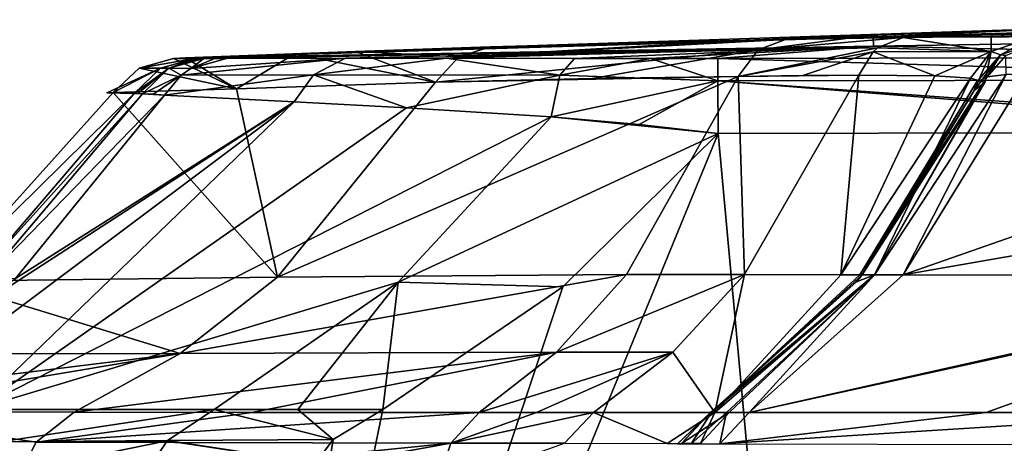
# Model space of a CAD drawing. Units: millimetres. Extents: x -261 to 261, y -229 to 612.
# Drawn here: x -222 to -181, y 592 to 610 of the extents above; entities that cross this region are included whole.
import ezdxf

# ---------------------------------------------------------------- set-up
doc = ezdxf.new("R2010")
doc.units = ezdxf.units.MM
doc.header["$LTSCALE"] = 41.718519
for name, color, linetype in [('1', 7, 'CONTINUOUS'), ('18', 7, 'CONTINUOUS'), ('187', 7, 'CONTINUOUS'), ('19', 7, 'CONTINUOUS'), ('2', 7, 'CONTINUOUS'), ('230', 7, 'CONTINUOUS'), ('231', 7, 'CONTINUOUS'), ('232', 7, 'CONTINUOUS'), ('233', 7, 'CONTINUOUS'), ('234', 7, 'CONTINUOUS'), ('235', 7, 'CONTINUOUS'), ('236', 7, 'CONTINUOUS'), ('26', 7, 'CONTINUOUS'), ('27', 7, 'CONTINUOUS'), ('3', 7, 'CONTINUOUS'), ('34', 7, 'CONTINUOUS'), ('35', 7, 'CONTINUOUS'), ('396', 7, 'CONTINUOUS'), ('397', 7, 'CONTINUOUS'), ('398', 7, 'CONTINUOUS'), ('399', 7, 'CONTINUOUS'), ('4', 7, 'CONTINUOUS'), ('400', 7, 'CONTINUOUS'), ('401', 7, 'CONTINUOUS'), ('402', 7, 'CONTINUOUS'), ('403', 7, 'CONTINUOUS'), ('404', 7, 'CONTINUOUS'), ('405', 7, 'CONTINUOUS'), ('406', 7, 'CONTINUOUS'), ('42', 7, 'CONTINUOUS'), ('43', 7, 'CONTINUOUS'), ('5', 7, 'CONTINUOUS')]:
    doc.layers.add(name, color=color, linetype=linetype)

msp = doc.modelspace()

# ---------------------------------------------------------------- linework, layer by layer
at = {"layer": '1', "linetype": 'Continuous'}
for points in [[(-199.452, 598.225, -164.31), (-192.891, 604.707, -164.295), (-216.491, 547.116, -164.351), (-199.452, 598.225, -164.31)], [(-216.491, 547.116, -164.351), (-192.891, 604.707, -164.295), (-187.611, 547.116, -164.282), (-216.491, 547.116, -164.351)], [(-187.611, 547.116, -164.282), (-192.891, 604.707, -164.295), (-165.698, 604.763, -164.229), (-187.611, 547.116, -164.282)], [(-186.491, 547.116, -164.279), (-187.611, 547.116, -164.282), (-165.698, 604.763, -164.229), (-186.491, 547.116, -164.279)], [(-158.731, 547.116, -164.212), (-186.491, 547.116, -164.279), (-162.896, 604.768, -164.222), (-158.731, 547.116, -164.212)], [(-162.896, 604.768, -164.222), (-186.491, 547.116, -164.279), (-165.698, 604.763, -164.229), (-162.896, 604.768, -164.222)], [(-207.052, 593.039, -164.329), (-199.452, 598.225, -164.31), (-216.491, 547.116, -164.351), (-207.052, 593.039, -164.329)], [(-209.148, 591.764, -164.334), (-207.052, 593.039, -164.329), (-216.491, 547.116, -164.351), (-209.148, 591.764, -164.334)], [(-209.897, 590.764, -164.336), (-209.148, 591.764, -164.334), (-216.491, 547.116, -164.351), (-209.897, 590.764, -164.336)]]:
    msp.add_3dface(points, dxfattribs=at)
at = {"layer": '18', "linetype": 'Continuous'}
for points in [[(-192.037, 607.124, -41.559), (-196.753, 598.742, -36.441), (-191.768, 598.739, -31.258), (-192.037, 607.124, -41.559)], [(-186.944, 607.175, -36.052), (-192.037, 607.124, -41.559), (-191.768, 598.739, -31.258), (-186.944, 607.175, -36.052)], [(-192.037, 607.124, -41.559), (-186.944, 607.175, -36.052), (-189.308, 607.155, -38.521), (-192.037, 607.124, -41.559)], [(-196.753, 598.742, -36.441), (-199.718, 595.466, -33.224), (-191.768, 598.739, -31.258), (-196.753, 598.742, -36.441)], [(-191.768, 598.739, -31.258), (-199.718, 595.466, -33.224), (-194.798, 595.465, -28.222), (-191.768, 598.739, -31.258)], [(-199.718, 595.466, -33.224), (-202.99, 592.912, -29.673), (-194.798, 595.465, -28.222), (-199.718, 595.466, -33.224)], [(-194.798, 595.465, -28.222), (-202.99, 592.912, -29.673), (-200.563, 592.912, -27.182), (-194.798, 595.465, -28.222)], [(-198.152, 592.912, -24.859), (-194.798, 595.465, -28.222), (-200.563, 592.912, -27.182), (-198.152, 592.912, -24.859)]]:
    msp.add_3dface(points, dxfattribs=at)
at = {"layer": '187', "linetype": 'Continuous'}
for points in [[(-186.342, 608.782, -105.546), (-178.317, 609.166, -75.523), (-157.685, 609.523, -105.482), (-186.342, 608.782, -105.546)], [(-186.342, 608.782, -105.546), (-157.685, 609.523, -105.482), (-157.654, 608.859, -135.483), (-186.342, 608.782, -105.546)], [(-208.203, 608.179, -74.893), (-191.717, 608.649, -45.302), (-178.317, 609.166, -75.523), (-208.203, 608.179, -74.893)], [(-208.203, 608.179, -74.893), (-178.317, 609.166, -75.523), (-186.342, 608.782, -105.546), (-208.203, 608.179, -74.893)], [(-191.717, 608.649, -45.302), (-185.072, 608.775, -37.963), (-162.311, 609.45, -45.476), (-191.717, 608.649, -45.302)], [(-191.717, 608.649, -45.302), (-162.311, 609.45, -45.476), (-178.317, 609.166, -75.523), (-191.717, 608.649, -45.302)], [(-185.072, 608.775, -37.963), (-181.357, 608.813, -33.005), (-162.311, 609.45, -45.476), (-185.072, 608.775, -37.963)], [(-181.357, 608.813, -33.005), (-179.566, 608.795, -28.593), (-162.311, 609.45, -45.476), (-181.357, 608.813, -33.005)], [(-215.39, 607.905, -104.943), (-208.203, 608.179, -74.893), (-186.342, 608.782, -105.546), (-215.39, 607.905, -104.943)], [(-215.39, 607.905, -104.943), (-186.342, 608.782, -105.546), (-186.322, 608.407, -135.547), (-215.39, 607.905, -104.943)], [(-187.378, 608.735, -40.355), (-185.072, 608.775, -37.963), (-191.717, 608.649, -45.302), (-187.378, 608.735, -40.355)], [(-190.043, 608.684, -43.304), (-187.378, 608.735, -40.355), (-191.717, 608.649, -45.302), (-190.043, 608.684, -43.304)], [(-186.322, 608.407, -135.547), (-186.342, 608.782, -105.546), (-157.654, 608.859, -135.483), (-186.322, 608.407, -135.547)], [(-186.322, 608.407, -135.547), (-157.654, 608.859, -135.483), (-165.712, 607.938, -161.171), (-186.322, 608.407, -135.547)], [(-215.004, 607.879, -135.584), (-215.39, 607.905, -104.943), (-186.322, 608.407, -135.547), (-215.004, 607.879, -135.584)], [(-215.004, 607.879, -135.584), (-186.322, 608.407, -135.547), (-214.971, 607.879, -135.824), (-215.004, 607.879, -135.584)], [(-214.971, 607.879, -135.824), (-186.322, 608.407, -135.547), (-214.814, 607.88, -136.918), (-214.971, 607.879, -135.824)], [(-214.814, 607.88, -136.918), (-186.322, 608.407, -135.547), (-214.615, 607.881, -138.192), (-214.814, 607.88, -136.918)], [(-214.615, 607.881, -138.192), (-186.322, 608.407, -135.547), (-214.156, 607.884, -140.826), (-214.615, 607.881, -138.192)], [(-214.156, 607.884, -140.826), (-186.322, 608.407, -135.547), (-213.658, 607.885, -143.346), (-214.156, 607.884, -140.826)], [(-213.658, 607.885, -143.346), (-186.322, 608.407, -135.547), (-208.637, 607.897, -153.566), (-213.658, 607.885, -143.346)], [(-208.637, 607.897, -153.566), (-186.322, 608.407, -135.547), (-204.37, 607.894, -157.416), (-208.637, 607.897, -153.566)], [(-196.074, 608.548, -51.1), (-191.717, 608.649, -45.302), (-208.203, 608.179, -74.893), (-196.074, 608.548, -51.1)], [(-202.523, 608.369, -61.927), (-196.074, 608.548, -51.1), (-208.203, 608.179, -74.893), (-202.523, 608.369, -61.927)], [(-204.37, 607.894, -157.416), (-186.322, 608.407, -135.547), (-198.957, 607.882, -160.16), (-204.37, 607.894, -157.416)], [(-198.957, 607.882, -160.16), (-186.322, 608.407, -135.547), (-195.742, 607.879, -160.955), (-198.957, 607.882, -160.16)], [(-195.742, 607.879, -160.955), (-186.322, 608.407, -135.547), (-192.906, 607.881, -161.179), (-195.742, 607.879, -160.955)], [(-192.906, 607.881, -161.179), (-186.322, 608.407, -135.547), (-165.712, 607.938, -161.171), (-192.906, 607.881, -161.179)], [(-215.899, 607.884, -110.561), (-215.39, 607.905, -104.943), (-215.004, 607.879, -135.584), (-215.899, 607.884, -110.561)], [(-210.77, 608.084, -82.482), (-208.203, 608.179, -74.893), (-215.39, 607.905, -104.943), (-210.77, 608.084, -82.482)]]:
    msp.add_3dface(points, dxfattribs=at)
at = {"layer": '19', "linetype": 'Continuous'}
for points in [[(-202.99, 592.912, -29.673), (-204.18, 591.605, -28.382), (-200.563, 592.912, -27.182), (-202.99, 592.912, -29.673)], [(-204.18, 591.605, -28.382), (-198.152, 592.912, -24.859), (-200.563, 592.912, -27.182), (-204.18, 591.605, -28.382)], [(-198.152, 592.912, -24.859), (-204.18, 591.605, -28.382), (-199.382, 591.605, -23.651), (-198.152, 592.912, -24.859)], [(-204.18, 591.605, -28.382), (-204.848, 589.651, -27.657), (-199.382, 591.605, -23.651), (-204.18, 591.605, -28.382)]]:
    msp.add_3dface(points, dxfattribs=at)
at = {"layer": '2', "linetype": 'Continuous'}
for points in [[(-218.456, 606.442, -110.381), (-211.509, 598.629, -58.156), (-213.238, 606.594, -81.716), (-218.456, 606.442, -110.381)], [(-211.509, 598.629, -58.156), (-204.831, 606.874, -60.736), (-213.238, 606.594, -81.716), (-211.509, 598.629, -58.156)], [(-225.617, 598.466, -110.398), (-211.509, 598.629, -58.156), (-218.456, 606.442, -110.381), (-225.617, 598.466, -110.398)], [(-230.032, 595.396, -110.409), (-215.616, 595.407, -56.327), (-225.617, 598.466, -110.398), (-230.032, 595.396, -110.409)], [(-215.616, 595.407, -56.327), (-211.509, 598.629, -58.156), (-225.617, 598.466, -110.398), (-215.616, 595.407, -56.327)], [(-230.306, 592.953, -81.547), (-215.616, 595.407, -56.327), (-234.854, 593.039, -110.42), (-230.306, 592.953, -81.547)], [(-234.854, 593.039, -110.42), (-215.616, 595.407, -56.327), (-230.032, 595.396, -110.409), (-234.854, 593.039, -110.42)], [(-220.091, 592.918, -54.206), (-215.616, 595.407, -56.327), (-230.306, 592.953, -81.547), (-220.091, 592.918, -54.206)]]:
    msp.add_3dface(points, dxfattribs=at)
at = {"layer": '230', "linetype": 'Continuous'}
for points in [[(-199.935, 605.407, -163.05), (-192.891, 604.707, -164.295), (-206.409, 598.42, -163.003), (-199.935, 605.407, -163.05)], [(-192.891, 604.707, -164.295), (-199.935, 605.407, -163.05), (-196.218, 605.084, -164.017), (-192.891, 604.707, -164.295)], [(-192.891, 604.707, -164.295), (-199.452, 598.225, -164.31), (-206.409, 598.42, -163.003), (-192.891, 604.707, -164.295)], [(-214.181, 593.039, -163.035), (-206.409, 598.42, -163.003), (-210.651, 593.039, -164.009), (-214.181, 593.039, -163.035)], [(-206.409, 598.42, -163.003), (-207.052, 593.039, -164.329), (-210.651, 593.039, -164.009), (-206.409, 598.42, -163.003)], [(-199.452, 598.225, -164.31), (-207.052, 593.039, -164.329), (-206.409, 598.42, -163.003), (-199.452, 598.225, -164.31)]]:
    msp.add_3dface(points, dxfattribs=at)
at = {"layer": '231', "linetype": 'Continuous'}
for points in [[(-222.583, 598.576, -144.838), (-216.282, 606.335, -143.889), (-210.805, 606.046, -155.421), (-222.583, 598.576, -144.838)], [(-230.879, 593.039, -146.106), (-222.583, 598.576, -144.838), (-210.805, 606.046, -155.421), (-230.879, 593.039, -146.106)], [(-228.15, 593.039, -151.619), (-230.879, 593.039, -146.106), (-210.805, 606.046, -155.421), (-228.15, 593.039, -151.619)], [(-224.283, 593.039, -156.469), (-228.15, 593.039, -151.619), (-210.805, 606.046, -155.421), (-224.283, 593.039, -156.469)], [(-206.052, 605.794, -159.842), (-224.283, 593.039, -156.469), (-210.805, 606.046, -155.421), (-206.052, 605.794, -159.842)], [(-199.935, 605.407, -163.05), (-224.283, 593.039, -156.469), (-206.052, 605.794, -159.842), (-199.935, 605.407, -163.05)], [(-199.935, 605.407, -163.05), (-206.409, 598.42, -163.003), (-224.283, 593.039, -156.469), (-199.935, 605.407, -163.05)], [(-206.409, 598.42, -163.003), (-214.181, 593.039, -163.035), (-224.283, 593.039, -156.469), (-206.409, 598.42, -163.003)]]:
    msp.add_3dface(points, dxfattribs=at)
at = {"layer": '232', "linetype": 'Continuous'}
for points in [[(-217.214, 606.393, -138.611), (-216.282, 606.335, -143.889), (-223.836, 598.556, -139.738), (-217.214, 606.393, -138.611)], [(-216.282, 606.335, -143.889), (-222.583, 598.576, -144.838), (-223.836, 598.556, -139.738), (-216.282, 606.335, -143.889)], [(-216.282, 606.335, -143.889), (-217.214, 606.393, -138.611), (-216.766, 606.367, -141.309), (-216.282, 606.335, -143.889)]]:
    msp.add_3dface(points, dxfattribs=at)
at = {"layer": '233', "linetype": 'Continuous'}
for points in [[(-217.567, 606.403, -136.179), (-217.214, 606.393, -138.611), (-224.278, 598.543, -137.322), (-217.567, 606.403, -136.179)], [(-217.214, 606.393, -138.611), (-223.836, 598.556, -139.738), (-224.278, 598.543, -137.322), (-217.214, 606.393, -138.611)], [(-217.214, 606.393, -138.611), (-217.567, 606.403, -136.179), (-217.41, 606.4, -137.303), (-217.214, 606.393, -138.611)]]:
    msp.add_3dface(points, dxfattribs=at)
at = {"layer": '234', "linetype": 'Continuous'}
for points in [[(-225.617, 598.466, -110.398), (-218.456, 606.442, -110.381), (-217.567, 606.403, -136.179), (-225.617, 598.466, -110.398)], [(-225.617, 598.466, -110.398), (-217.567, 606.403, -136.179), (-224.278, 598.543, -137.322), (-225.617, 598.466, -110.398)], [(-217.567, 606.403, -136.179), (-218.456, 606.442, -110.381), (-218.721, 606.425, -121.652), (-217.567, 606.403, -136.179)]]:
    msp.add_3dface(points, dxfattribs=at)
at = {"layer": '235', "linetype": 'Continuous'}
for points in [[(-214.181, 593.039, -163.035), (-209.148, 591.764, -164.334), (-216.153, 591.725, -163.049), (-214.181, 593.039, -163.035)], [(-209.148, 591.764, -164.334), (-214.181, 593.039, -163.035), (-210.651, 593.039, -164.009), (-209.148, 591.764, -164.334)], [(-207.052, 593.039, -164.329), (-209.148, 591.764, -164.334), (-210.651, 593.039, -164.009), (-207.052, 593.039, -164.329)], [(-216.164, 591.712, -163.049), (-209.897, 590.764, -164.336), (-216.833, 590.715, -163.053), (-216.164, 591.712, -163.049)], [(-216.153, 591.725, -163.049), (-209.897, 590.764, -164.336), (-216.164, 591.712, -163.049), (-216.153, 591.725, -163.049)], [(-209.148, 591.764, -164.334), (-209.897, 590.764, -164.336), (-216.153, 591.725, -163.049), (-209.148, 591.764, -164.334)]]:
    msp.add_3dface(points, dxfattribs=at)
at = {"layer": '236', "linetype": 'Continuous'}
for points in [[(-224.283, 593.039, -156.469), (-214.181, 593.039, -163.035), (-223.238, 591.674, -159.089), (-224.283, 593.039, -156.469)], [(-214.181, 593.039, -163.035), (-216.153, 591.725, -163.049), (-223.238, 591.674, -159.089), (-214.181, 593.039, -163.035)], [(-216.164, 591.712, -163.049), (-216.833, 590.715, -163.053), (-226.988, 589.517, -156.662), (-216.164, 591.712, -163.049)], [(-223.238, 591.674, -159.089), (-216.164, 591.712, -163.049), (-226.988, 589.517, -156.662), (-223.238, 591.674, -159.089)], [(-216.153, 591.725, -163.049), (-216.164, 591.712, -163.049), (-223.238, 591.674, -159.089), (-216.153, 591.725, -163.049)]]:
    msp.add_3dface(points, dxfattribs=at)
at = {"layer": '26', "linetype": 'Continuous'}
for points in [[(-186.944, 607.175, -36.052), (-191.768, 598.739, -31.258), (-187.702, 598.738, -25.454), (-186.944, 607.175, -36.052)], [(-186.944, 607.175, -36.052), (-187.702, 598.738, -25.454), (-183.737, 607.146, -31.714), (-186.944, 607.175, -36.052)], [(-183.737, 607.146, -31.714), (-187.702, 598.738, -25.454), (-182.224, 607.042, -27.86), (-183.737, 607.146, -31.714)], [(-187.702, 598.738, -25.454), (-186.28, 598.737, -19.621), (-182.224, 607.042, -27.86), (-187.702, 598.738, -25.454)], [(-182.224, 607.042, -27.86), (-186.28, 598.737, -19.621), (-181.612, 606.863, -23.846), (-182.224, 607.042, -27.86)], [(-186.805, 598.734, -13.534), (-182.074, 606.521, -18.789), (-181.612, 606.863, -23.846), (-186.805, 598.734, -13.534)], [(-186.28, 598.737, -19.621), (-186.805, 598.734, -13.534), (-181.612, 606.863, -23.846), (-186.28, 598.737, -19.621)], [(-191.768, 598.739, -31.258), (-194.798, 595.465, -28.222), (-193.02, 592.912, -16.398), (-191.768, 598.739, -31.258)], [(-187.042, 598.441, -13.267), (-186.28, 598.737, -19.621), (-193.203, 592.912, -6.248), (-187.042, 598.441, -13.267)], [(-193.203, 592.912, -6.248), (-186.28, 598.737, -19.621), (-192.425, 592.912, -11.266), (-193.203, 592.912, -6.248)], [(-187.702, 598.738, -25.454), (-191.768, 598.739, -31.258), (-193.02, 592.912, -16.398), (-187.702, 598.738, -25.454)], [(-186.28, 598.737, -19.621), (-187.702, 598.738, -25.454), (-193.02, 592.912, -16.398), (-186.28, 598.737, -19.621)], [(-192.425, 592.912, -11.266), (-186.28, 598.737, -19.621), (-193.02, 592.912, -16.398), (-192.425, 592.912, -11.266)], [(-186.805, 598.734, -13.534), (-186.28, 598.737, -19.621), (-187.042, 598.441, -13.267), (-186.805, 598.734, -13.534)], [(-194.798, 595.465, -28.222), (-198.152, 592.912, -24.859), (-193.02, 592.912, -16.398), (-194.798, 595.465, -28.222)]]:
    msp.add_3dface(points, dxfattribs=at)
at = {"layer": '27', "linetype": 'Continuous'}
for points in [[(-198.152, 592.912, -24.859), (-199.382, 591.605, -23.651), (-195.038, 591.603, -17.585), (-198.152, 592.912, -24.859)], [(-193.02, 592.912, -16.398), (-198.152, 592.912, -24.859), (-195.038, 591.603, -17.585), (-193.02, 592.912, -16.398)], [(-193.626, 591.598, -11.314), (-193.02, 592.912, -16.398), (-195.038, 591.603, -17.585), (-193.626, 591.598, -11.314)], [(-193.203, 592.912, -6.248), (-192.425, 592.912, -11.266), (-194.429, 591.591, -4.863), (-193.203, 592.912, -6.248)], [(-194.429, 591.591, -4.863), (-192.425, 592.912, -11.266), (-193.626, 591.598, -11.314), (-194.429, 591.591, -4.863)], [(-192.425, 592.912, -11.266), (-193.02, 592.912, -16.398), (-193.626, 591.598, -11.314), (-192.425, 592.912, -11.266)]]:
    msp.add_3dface(points, dxfattribs=at)
at = {"layer": '3', "linetype": 'Continuous'}
for points in [[(-204.831, 606.874, -60.736), (-211.509, 598.629, -58.156), (-192.037, 607.124, -41.559), (-204.831, 606.874, -60.736)], [(-192.037, 607.124, -41.559), (-211.509, 598.629, -58.156), (-196.753, 598.742, -36.441), (-192.037, 607.124, -41.559)], [(-204.831, 606.874, -60.736), (-192.037, 607.124, -41.559), (-198.215, 607.033, -49.593), (-204.831, 606.874, -60.736)], [(-211.509, 598.629, -58.156), (-215.616, 595.407, -56.327), (-196.753, 598.742, -36.441), (-211.509, 598.629, -58.156)], [(-196.753, 598.742, -36.441), (-215.616, 595.407, -56.327), (-199.718, 595.466, -33.224), (-196.753, 598.742, -36.441)], [(-215.616, 595.407, -56.327), (-220.091, 592.918, -54.206), (-199.718, 595.466, -33.224), (-215.616, 595.407, -56.327)], [(-199.718, 595.466, -33.224), (-220.091, 592.918, -54.206), (-212.584, 592.913, -41.465), (-199.718, 595.466, -33.224)], [(-202.99, 592.912, -29.673), (-199.718, 595.466, -33.224), (-212.584, 592.913, -41.465), (-202.99, 592.912, -29.673)]]:
    msp.add_3dface(points, dxfattribs=at)
at = {"layer": '34', "linetype": 'Continuous'}
for points in [[(-186.896, 598.732, -11.699), (-186.275, 598.73, -9.969), (-181.525, 607.102, -16.339), (-186.896, 598.732, -11.699)], [(-181.97, 606.882, -17.603), (-186.896, 598.732, -11.699), (-181.525, 607.102, -16.339), (-181.97, 606.882, -17.603)], [(-186.275, 598.73, -9.969), (-185.073, 598.728, -8.647), (-180.714, 607.202, -15.15), (-186.275, 598.73, -9.969)], [(-181.525, 607.102, -16.339), (-186.275, 598.73, -9.969), (-180.714, 607.202, -15.15), (-181.525, 607.102, -16.339)], [(-185.073, 598.728, -8.647), (-179.857, 607.202, -14.36), (-180.714, 607.202, -15.15), (-185.073, 598.728, -8.647)], [(-182.074, 606.521, -18.789), (-186.896, 598.732, -11.699), (-181.97, 606.882, -17.603), (-182.074, 606.521, -18.789)], [(-182.074, 606.521, -18.789), (-186.805, 598.734, -13.534), (-186.896, 598.732, -11.699), (-182.074, 606.521, -18.789)], [(-186.805, 598.734, -13.534), (-187.042, 598.441, -13.267), (-193.171, 592.912, -3.452), (-186.805, 598.734, -13.534)], [(-186.896, 598.732, -11.699), (-186.805, 598.734, -13.534), (-193.171, 592.912, -3.452), (-186.896, 598.732, -11.699)], [(-186.275, 598.73, -9.969), (-186.896, 598.732, -11.699), (-193.171, 592.912, -3.452), (-186.275, 598.73, -9.969)], [(-192.531, 592.912, -2.183), (-186.275, 598.73, -9.969), (-193.171, 592.912, -3.452), (-192.531, 592.912, -2.183)], [(-191.577, 592.912, -1.194), (-186.275, 598.73, -9.969), (-192.531, 592.912, -2.183), (-191.577, 592.912, -1.194)], [(-185.073, 598.728, -8.647), (-186.275, 598.73, -9.969), (-191.577, 592.912, -1.194), (-185.073, 598.728, -8.647)], [(-187.042, 598.441, -13.267), (-193.203, 592.912, -6.248), (-193.171, 592.912, -3.452), (-187.042, 598.441, -13.267)]]:
    msp.add_3dface(points, dxfattribs=at)
at = {"layer": '35', "linetype": 'Continuous'}
for points in [[(-193.203, 592.912, -6.248), (-194.429, 591.591, -4.863), (-194.604, 591.589, -2.961), (-193.203, 592.912, -6.248)], [(-193.171, 592.912, -3.452), (-193.203, 592.912, -6.248), (-194.604, 591.589, -2.961), (-193.171, 592.912, -3.452)], [(-194.026, 591.586, -1.163), (-193.171, 592.912, -3.452), (-194.604, 591.589, -2.961), (-194.026, 591.586, -1.163)], [(-192.531, 592.912, -2.183), (-193.171, 592.912, -3.452), (-194.026, 591.586, -1.163), (-192.531, 592.912, -2.183)], [(-192.821, 591.584, 0.227), (-192.531, 592.912, -2.183), (-194.026, 591.586, -1.163), (-192.821, 591.584, 0.227)], [(-191.577, 592.912, -1.194), (-192.531, 592.912, -2.183), (-192.821, 591.584, 0.227), (-191.577, 592.912, -1.194)]]:
    msp.add_3dface(points, dxfattribs=at)
at = {"layer": '396', "linetype": 'Continuous'}
for points in [[(-179.198, 608.631, -18.155), (-180.962, 608.037, -18.528), (-180.724, 608.007, -16.586), (-179.198, 608.631, -18.155)], [(-182.074, 606.521, -18.789), (-181.97, 606.882, -17.603), (-180.962, 608.037, -18.528), (-182.074, 606.521, -18.789)], [(-181.97, 606.882, -17.603), (-181.525, 607.102, -16.339), (-180.962, 608.037, -18.528), (-181.97, 606.882, -17.603)], [(-180.962, 608.037, -18.528), (-181.525, 607.102, -16.339), (-180.724, 608.007, -16.586), (-180.962, 608.037, -18.528)], [(-181.525, 607.102, -16.339), (-180.714, 607.202, -15.15), (-180.724, 608.007, -16.586), (-181.525, 607.102, -16.339)]]:
    msp.add_3dface(points, dxfattribs=at)
at = {"layer": '397', "linetype": 'Continuous'}
for points in [[(-181.353, 608.182, -28.306), (-185.072, 608.775, -37.963), (-186.158, 608.326, -36.861), (-181.353, 608.182, -28.306)], [(-181.357, 608.813, -33.005), (-185.072, 608.775, -37.963), (-181.353, 608.182, -28.306), (-181.357, 608.813, -33.005)], [(-179.566, 608.795, -28.593), (-181.357, 608.813, -33.005), (-181.353, 608.182, -28.306), (-179.566, 608.795, -28.593)], [(-180.962, 608.037, -18.528), (-179.566, 608.795, -28.593), (-181.353, 608.182, -28.306), (-180.962, 608.037, -18.528)], [(-179.198, 608.631, -18.155), (-179.566, 608.795, -28.593), (-180.962, 608.037, -18.528), (-179.198, 608.631, -18.155)], [(-186.332, 608.161, -36.684), (-181.353, 608.182, -28.306), (-186.158, 608.326, -36.861), (-186.332, 608.161, -36.684)], [(-186.944, 607.175, -36.052), (-183.737, 607.146, -31.714), (-186.332, 608.161, -36.684), (-186.944, 607.175, -36.052)], [(-186.332, 608.161, -36.684), (-183.737, 607.146, -31.714), (-181.353, 608.182, -28.306), (-186.332, 608.161, -36.684)], [(-183.737, 607.146, -31.714), (-182.224, 607.042, -27.86), (-181.353, 608.182, -28.306), (-183.737, 607.146, -31.714)], [(-182.224, 607.042, -27.86), (-181.612, 606.863, -23.846), (-181.353, 608.182, -28.306), (-182.224, 607.042, -27.86)], [(-181.612, 606.863, -23.846), (-182.074, 606.521, -18.789), (-181.353, 608.182, -28.306), (-181.612, 606.863, -23.846)], [(-182.074, 606.521, -18.789), (-180.962, 608.037, -18.528), (-181.353, 608.182, -28.306), (-182.074, 606.521, -18.789)]]:
    msp.add_3dface(points, dxfattribs=at)
at = {"layer": '398', "linetype": 'Continuous'}
for points in [[(-185.072, 608.775, -37.963), (-187.378, 608.735, -40.355), (-191.196, 608.246, -42.303), (-185.072, 608.775, -37.963)], [(-186.158, 608.326, -36.861), (-185.072, 608.775, -37.963), (-191.196, 608.246, -42.303), (-186.158, 608.326, -36.861)], [(-187.378, 608.735, -40.355), (-190.043, 608.684, -43.304), (-191.196, 608.246, -42.303), (-187.378, 608.735, -40.355)], [(-192.037, 607.124, -41.559), (-186.332, 608.161, -36.684), (-186.158, 608.326, -36.861), (-192.037, 607.124, -41.559)], [(-192.037, 607.124, -41.559), (-186.158, 608.326, -36.861), (-191.196, 608.246, -42.303), (-192.037, 607.124, -41.559)], [(-192.037, 607.124, -41.559), (-189.308, 607.155, -38.521), (-186.332, 608.161, -36.684), (-192.037, 607.124, -41.559)], [(-189.308, 607.155, -38.521), (-186.944, 607.175, -36.052), (-186.332, 608.161, -36.684), (-189.308, 607.155, -38.521)]]:
    msp.add_3dface(points, dxfattribs=at)
at = {"layer": '399', "linetype": 'Continuous'}
for points in [[(-190.043, 608.684, -43.304), (-191.717, 608.649, -45.302), (-203.847, 607.947, -61.251), (-190.043, 608.684, -43.304)], [(-191.196, 608.246, -42.303), (-190.043, 608.684, -43.304), (-203.847, 607.947, -61.251), (-191.196, 608.246, -42.303)], [(-191.717, 608.649, -45.302), (-202.523, 608.369, -61.927), (-203.847, 607.947, -61.251), (-191.717, 608.649, -45.302)], [(-191.717, 608.649, -45.302), (-196.074, 608.548, -51.1), (-202.523, 608.369, -61.927), (-191.717, 608.649, -45.302)], [(-204.831, 606.874, -60.736), (-198.215, 607.033, -49.593), (-191.196, 608.246, -42.303), (-204.831, 606.874, -60.736)], [(-204.831, 606.874, -60.736), (-191.196, 608.246, -42.303), (-203.847, 607.947, -61.251), (-204.831, 606.874, -60.736)], [(-198.215, 607.033, -49.593), (-192.037, 607.124, -41.559), (-191.196, 608.246, -42.303), (-198.215, 607.033, -49.593)]]:
    msp.add_3dface(points, dxfattribs=at)
at = {"layer": '4', "linetype": 'Continuous'}
for points in [[(-220.091, 592.918, -54.206), (-230.306, 592.953, -81.547), (-221.706, 591.65, -53.42), (-220.091, 592.918, -54.206)], [(-221.706, 591.65, -53.42), (-230.306, 592.953, -81.547), (-222.672, 589.744, -53.022), (-221.706, 591.65, -53.42)]]:
    msp.add_3dface(points, dxfattribs=at)
at = {"layer": '400', "linetype": 'Continuous'}
for points in [[(-202.523, 608.369, -61.927), (-208.203, 608.179, -74.893), (-203.847, 607.947, -61.251), (-202.523, 608.369, -61.927)], [(-213.238, 606.594, -81.716), (-215.899, 607.884, -110.561), (-217.354, 607.478, -110.46), (-213.238, 606.594, -81.716)], [(-215.39, 607.905, -104.943), (-215.899, 607.884, -110.561), (-213.238, 606.594, -81.716), (-215.39, 607.905, -104.943)], [(-210.77, 608.084, -82.482), (-215.39, 607.905, -104.943), (-213.238, 606.594, -81.716), (-210.77, 608.084, -82.482)], [(-204.831, 606.874, -60.736), (-210.77, 608.084, -82.482), (-213.238, 606.594, -81.716), (-204.831, 606.874, -60.736)], [(-208.203, 608.179, -74.893), (-210.77, 608.084, -82.482), (-204.831, 606.874, -60.736), (-208.203, 608.179, -74.893)], [(-208.203, 608.179, -74.893), (-204.831, 606.874, -60.736), (-203.847, 607.947, -61.251), (-208.203, 608.179, -74.893)], [(-218.456, 606.442, -110.381), (-213.238, 606.594, -81.716), (-217.354, 607.478, -110.46), (-218.456, 606.442, -110.381)]]:
    msp.add_3dface(points, dxfattribs=at)
at = {"layer": '401', "linetype": 'Continuous'}
for points in [[(-215.899, 607.884, -110.561), (-215.004, 607.879, -135.584), (-217.354, 607.478, -110.46), (-215.899, 607.884, -110.561)], [(-217.354, 607.478, -110.46), (-215.004, 607.879, -135.584), (-216.453, 607.471, -136.026), (-217.354, 607.478, -110.46)], [(-215.004, 607.879, -135.584), (-214.971, 607.879, -135.824), (-216.453, 607.471, -136.026), (-215.004, 607.879, -135.584)], [(-218.721, 606.425, -121.652), (-218.456, 606.442, -110.381), (-216.453, 607.471, -136.026), (-218.721, 606.425, -121.652)], [(-217.567, 606.403, -136.179), (-218.721, 606.425, -121.652), (-216.453, 607.471, -136.026), (-217.567, 606.403, -136.179)], [(-218.456, 606.442, -110.381), (-217.354, 607.478, -110.46), (-216.453, 607.471, -136.026), (-218.456, 606.442, -110.381)]]:
    msp.add_3dface(points, dxfattribs=at)
at = {"layer": '402', "linetype": 'Continuous'}
for points in [[(-216.453, 607.471, -136.026), (-214.971, 607.879, -135.824), (-216.101, 607.47, -138.431), (-216.453, 607.471, -136.026)], [(-214.814, 607.88, -136.918), (-214.615, 607.881, -138.192), (-216.101, 607.47, -138.431), (-214.814, 607.88, -136.918)], [(-214.971, 607.879, -135.824), (-214.814, 607.88, -136.918), (-216.101, 607.47, -138.431), (-214.971, 607.879, -135.824)], [(-217.567, 606.403, -136.179), (-216.453, 607.471, -136.026), (-216.101, 607.47, -138.431), (-217.567, 606.403, -136.179)], [(-217.41, 606.4, -137.303), (-217.567, 606.403, -136.179), (-216.101, 607.47, -138.431), (-217.41, 606.4, -137.303)], [(-217.214, 606.393, -138.611), (-217.41, 606.4, -137.303), (-216.101, 607.47, -138.431), (-217.214, 606.393, -138.611)]]:
    msp.add_3dface(points, dxfattribs=at)
at = {"layer": '403', "linetype": 'Continuous'}
for points in [[(-216.101, 607.47, -138.431), (-214.615, 607.881, -138.192), (-215.167, 607.459, -143.658), (-216.101, 607.47, -138.431)], [(-214.156, 607.884, -140.826), (-213.658, 607.885, -143.346), (-215.167, 607.459, -143.658), (-214.156, 607.884, -140.826)], [(-214.615, 607.881, -138.192), (-214.156, 607.884, -140.826), (-215.167, 607.459, -143.658), (-214.615, 607.881, -138.192)], [(-217.214, 606.393, -138.611), (-216.101, 607.47, -138.431), (-215.571, 607.175, -143.742), (-217.214, 606.393, -138.611)], [(-215.571, 607.175, -143.742), (-216.101, 607.47, -138.431), (-215.167, 607.459, -143.658), (-215.571, 607.175, -143.742)], [(-216.766, 606.367, -141.309), (-217.214, 606.393, -138.611), (-215.571, 607.175, -143.742), (-216.766, 606.367, -141.309)], [(-216.282, 606.335, -143.889), (-216.766, 606.367, -141.309), (-215.571, 607.175, -143.742), (-216.282, 606.335, -143.889)]]:
    msp.add_3dface(points, dxfattribs=at)
at = {"layer": '404', "linetype": 'Continuous'}
for points in [[(-208.637, 607.897, -153.566), (-215.571, 607.175, -143.742), (-215.167, 607.459, -143.658), (-208.637, 607.897, -153.566)], [(-215.571, 607.175, -143.742), (-208.637, 607.897, -153.566), (-209.983, 607.196, -155.003), (-215.571, 607.175, -143.742)], [(-213.658, 607.885, -143.346), (-208.637, 607.897, -153.566), (-215.167, 607.459, -143.658), (-213.658, 607.885, -143.346)], [(-208.637, 607.897, -153.566), (-204.37, 607.894, -157.416), (-209.983, 607.196, -155.003), (-208.637, 607.897, -153.566)], [(-204.37, 607.894, -157.416), (-199.582, 607.173, -162.011), (-209.983, 607.196, -155.003), (-204.37, 607.894, -157.416)], [(-204.37, 607.894, -157.416), (-198.957, 607.882, -160.16), (-199.582, 607.173, -162.011), (-204.37, 607.894, -157.416)], [(-210.805, 606.046, -155.421), (-216.282, 606.335, -143.889), (-209.983, 607.196, -155.003), (-210.805, 606.046, -155.421)], [(-216.282, 606.335, -143.889), (-215.571, 607.175, -143.742), (-209.983, 607.196, -155.003), (-216.282, 606.335, -143.889)], [(-206.052, 605.794, -159.842), (-210.805, 606.046, -155.421), (-209.983, 607.196, -155.003), (-206.052, 605.794, -159.842)], [(-199.582, 607.173, -162.011), (-206.052, 605.794, -159.842), (-209.983, 607.196, -155.003), (-199.582, 607.173, -162.011)], [(-199.935, 605.407, -163.05), (-206.052, 605.794, -159.842), (-199.582, 607.173, -162.011), (-199.935, 605.407, -163.05)]]:
    msp.add_3dface(points, dxfattribs=at)
at = {"layer": '405', "linetype": 'Continuous'}
for points in [[(-198.957, 607.882, -160.16), (-195.742, 607.879, -160.955), (-199.582, 607.173, -162.011), (-198.957, 607.882, -160.16)], [(-195.742, 607.879, -160.955), (-192.9, 606.932, -163.386), (-199.582, 607.173, -162.011), (-195.742, 607.879, -160.955)], [(-195.742, 607.879, -160.955), (-192.906, 607.881, -161.179), (-192.9, 606.932, -163.386), (-195.742, 607.879, -160.955)], [(-192.9, 606.932, -163.386), (-199.935, 605.407, -163.05), (-199.582, 607.173, -162.011), (-192.9, 606.932, -163.386)], [(-199.935, 605.407, -163.05), (-192.9, 606.932, -163.386), (-196.218, 605.084, -164.017), (-199.935, 605.407, -163.05)], [(-192.9, 606.932, -163.386), (-192.891, 604.707, -164.295), (-196.218, 605.084, -164.017), (-192.9, 606.932, -163.386)]]:
    msp.add_3dface(points, dxfattribs=at)
at = {"layer": '406', "linetype": 'Continuous'}
for points in [[(-192.906, 607.881, -161.179), (-165.712, 607.938, -161.171), (-162.9, 606.972, -163.336), (-192.906, 607.881, -161.179)], [(-192.906, 607.881, -161.179), (-162.9, 606.972, -163.336), (-192.9, 606.932, -163.386), (-192.906, 607.881, -161.179)], [(-162.9, 606.972, -163.336), (-162.896, 604.768, -164.222), (-192.9, 606.932, -163.386), (-162.9, 606.972, -163.336)], [(-165.698, 604.763, -164.229), (-192.891, 604.707, -164.295), (-192.9, 606.932, -163.386), (-165.698, 604.763, -164.229)], [(-162.896, 604.768, -164.222), (-165.698, 604.763, -164.229), (-192.9, 606.932, -163.386), (-162.896, 604.768, -164.222)]]:
    msp.add_3dface(points, dxfattribs=at)
at = {"layer": '42', "linetype": 'Continuous'}
for points in [[(-179.857, 607.202, -14.36), (-185.073, 598.728, -8.647), (-160.838, 607.198, -0.812), (-179.857, 607.202, -14.36)], [(-160.838, 607.198, -0.812), (-185.073, 598.728, -8.647), (-163.254, 602.533, 2.215), (-160.838, 607.198, -0.812)], [(-163.254, 602.533, 2.215), (-185.073, 598.728, -8.647), (-165.817, 598.686, 5.617), (-163.254, 602.533, 2.215)], [(-185.073, 598.728, -8.647), (-191.577, 592.912, -1.194), (-165.817, 598.686, 5.617), (-185.073, 598.728, -8.647)], [(-165.817, 598.686, 5.617), (-191.577, 592.912, -1.194), (-165.923, 598.547, 5.761), (-165.817, 598.686, 5.617)], [(-165.923, 598.547, 5.761), (-191.577, 592.912, -1.194), (-181.567, 592.912, 6.486), (-165.923, 598.547, 5.761)], [(-171.744, 592.912, 13.988), (-165.923, 598.547, 5.761), (-181.567, 592.912, 6.486), (-171.744, 592.912, 13.988)]]:
    msp.add_3dface(points, dxfattribs=at)
at = {"layer": '43', "linetype": 'Continuous'}
for points in [[(-191.577, 592.912, -1.194), (-192.821, 591.584, 0.227), (-181.567, 592.912, 6.486), (-191.577, 592.912, -1.194)], [(-192.821, 591.584, 0.227), (-171.744, 592.912, 13.988), (-181.567, 592.912, 6.486), (-192.821, 591.584, 0.227)], [(-171.744, 592.912, 13.988), (-192.821, 591.584, 0.227), (-172.856, 591.545, 15.609), (-171.744, 592.912, 13.988)]]:
    msp.add_3dface(points, dxfattribs=at)
at = {"layer": '5', "linetype": 'Continuous'}
for points in [[(-212.584, 592.913, -41.465), (-220.091, 592.918, -54.206), (-221.706, 591.65, -53.42), (-212.584, 592.913, -41.465)], [(-202.99, 592.912, -29.673), (-212.584, 592.913, -41.465), (-221.706, 591.65, -53.42), (-202.99, 592.912, -29.673)], [(-202.99, 592.912, -29.673), (-221.706, 591.65, -53.42), (-204.18, 591.605, -28.382), (-202.99, 592.912, -29.673)], [(-221.706, 591.65, -53.42), (-222.672, 589.744, -53.022), (-204.18, 591.605, -28.382), (-221.706, 591.65, -53.42)], [(-204.18, 591.605, -28.382), (-222.672, 589.744, -53.022), (-214.86, 589.68, -39.795), (-204.18, 591.605, -28.382)], [(-204.848, 589.651, -27.657), (-204.18, 591.605, -28.382), (-214.86, 589.68, -39.795), (-204.848, 589.651, -27.657)]]:
    msp.add_3dface(points, dxfattribs=at)

doc.saveas('drawing.dxf')
